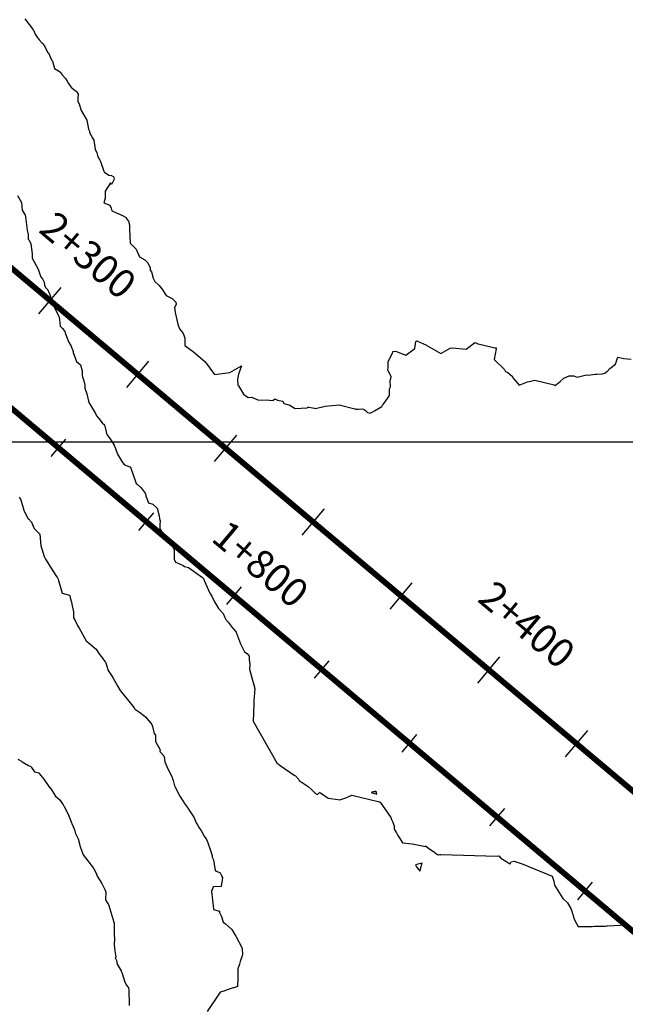
# Model space of a CAD drawing. Units: millimetres. Extents: x -76 to 391081, y -12 to 8715367.
# Drawn here: x 306039 to 306144, y 8674302 to 8674474 of the extents above; entities that cross this region are included whole.
import ezdxf

# ---------------------------------------------------------------- set-up
doc = ezdxf.new("R2010")
doc.units = ezdxf.units.MM
for name, color, linetype in [('04_ALI', 7, 'Continuous'), ('C-ROAD-CNTR-N', 92, 'Continuous'), ('C-ROAD-STAN-MAJR', 250, 'Continuous'), ('C-ROAD-STAN-MINR', 250, 'Continuous'), ('C-TOPO-MAJR-N', 92, 'Continuous'), ('GRILLA', 254, 'Continuous')]:
    doc.layers.add(name, color=color, linetype=linetype)
doc.styles.add('DATOS-02', font='romand.shx')

# ---------------------------------------------------------------- blocks, each defined once
blk = doc.blocks.new('AeccTickLine')
blk.add_line((0, -0.5), (0, 0.5))

msp = doc.modelspace()

# ---------------------------------------------------------------- linework, layer by layer
for p, q in [((306042.121, 8674422.363), (306045.986, 8674426.952)), ((306057.419, 8674409.48), (306061.284, 8674414.069)), ((306072.716, 8674396.596), (306076.581, 8674401.186)), ((306088.014, 8674383.713), (306091.879, 8674388.302)), ((306103.312, 8674370.829), (306107.177, 8674375.419)), ((306118.609, 8674357.946), (306122.474, 8674362.535)), ((306133.907, 8674345.062), (306137.772, 8674349.652))]:
    msp.add_line(p, q)
at = {"layer": '04_ALI', "color": 170, "linetype": 'Continuous', "lineweight": -3, "const_width": 1}
msp.add_lwpolyline([(304705.153, 8675367.986), (304827.905, 8675375.242, 0.0104862), (304840.447, 8675376.248), (304948.936, 8675387.241, -0.0104862), (304961.477, 8675388.246), (305296.515, 8675408.05, 0.3909641), (305368.512, 8675482.84), (305368.512, 8675482.84, 0.4324113), (305300.177, 8675549.838), (305300.177, 8675549.838, 0.4761146), (305241.103, 8675470.718), (305336.063, 8675094.713, 0.1571444), (305433.679, 8674938.708), (312960.707, 8668599.543, 0.3726907)], format="xyb", dxfattribs=at)
at = {"layer": 'C-ROAD-CNTR-N', "color": 170, "linetype": 'Continuous', "lineweight": -3, "const_width": 1}
msp.add_lwpolyline([(304707.294, 8675330.397), (305009.775, 8675347.647, -0.3594819), (305317.723, 8675121.592), (305329.233, 8675076.017, 0.1571444), (305426.849, 8674920.011), (312969.775, 8668567.458, 0.3726907)], format="xyb", dxfattribs=at)
at = {"layer": 'C-TOPO-MAJR-N', "color": 45, "linetype": 'Continuous'}
for points, elevation in [([(306039.628, 8674473.788), (306040.973, 8674472.069), (306041.009, 8674471.971), (306041.147, 8674471.794), (306041.464, 8674471.095), (306041.79, 8674470.57), (306042.134, 8674470.127), (306042.682, 8674469.543), (306043.07, 8674469.09), (306043.606, 8674467.966), (306043.762, 8674467.858), (306044.062, 8674467.147), (306044.388, 8674466.54), (306044.465, 8674466.391), (306044.833, 8674465.14), (306045.536, 8674464.717), (306045.944, 8674464.432), (306046.179, 8674464.027), (306046.722, 8674463.402), (306047.011, 8674462.934), (306047.259, 8674462.521), (306047.677, 8674461.92), (306047.809, 8674461.799), (306048.252, 8674461.422), (306048.74, 8674461.091), (306048.827, 8674460.832), (306048.93, 8674460.638), (306048.91, 8674460.022), (306048.916, 8674459.392), (306049.122, 8674458.971), (306049.39, 8674457.966), (306049.406, 8674457.92), (306049.474, 8674457.775), (306050.465, 8674456.113), (306050.771, 8674454.566), (306050.918, 8674454.172), (306050.927, 8674453.974), (306051.501, 8674452.945), (306051.667, 8674452.619), (306051.936, 8674451.048), (306052.188, 8674450.424), (306052.371, 8674449.721), (306052.653, 8674449.243), (306052.833, 8674448.906), (306053.437, 8674447.201), (306053.5, 8674447.095), (306053.52, 8674447.071), (306054.288, 8674446.501), (306054.783, 8674446.453), (306054.836, 8674446.421), (306055.109, 8674446.274), (306055.2, 8674445.841), (306054.732, 8674444.867), (306054.596, 8674445.159), (306053.669, 8674443.729), (306053.67, 8674442.535), (306053.407, 8674441.676), (306054.443, 8674441.288), (306054.707, 8674440.774), (306054.811, 8674440.288), (306056.685, 8674439.512), (306057.342, 8674439.132), (306057.455, 8674438.856), (306057.709, 8674438.499), (306057.92, 8674437.846), (306057.887, 8674437.12), (306057.995, 8674434.64), (306059.087, 8674433.639), (306059.64, 8674432.254), (306060.544, 8674431.757), (306061.017, 8674431.304), (306061.472, 8674430.446), (306061.478, 8674429.98), (306061.717, 8674429.669), (306062.026, 8674428.577), (306062.301, 8674427.998), (306063.067, 8674427.267), (306063.513, 8674426.705), (306064.295, 8674425.539), (306065.325, 8674425.035), (306065.957, 8674424.387), (306066.053, 8674423.992), (306065.738, 8674423.426), (306065.839, 8674422.567), (306066.309, 8674420.52), (306066.6, 8674419.747), (306067.201, 8674419.001), (306067.377, 8674418.634), (306067.567, 8674418.106), (306067.533, 8674416.82), (306068.437, 8674416.163), (306069.043, 8674415.726), (306069.407, 8674415.424), (306071.112, 8674413.969), (306072.707, 8674411.768), (306075.406, 8674412.078), (306077.448, 8674413.29), (306076.883, 8674411.814), (306076.729, 8674410.928), (306076.774, 8674409.906), (306076.892, 8674409.768), (306077.743, 8674408.322), (306078.597, 8674407.751), (306079.153, 8674407.831), (306080.293, 8674407.364), (306082.311, 8674407.306), (306082.866, 8674407.238), (306083.232, 8674407.538), (306083.717, 8674407.265), (306084.612, 8674407.091), (306084.817, 8674406.708), (306085.503, 8674406.517), (306085.751, 8674406.453), (306086.775, 8674405.843), (306088.853, 8674405.967), (306089.001, 8674406.034), (306089.18, 8674406.032), (306090.144, 8674405.87), (306090.322, 8674405.811), (306092.01, 8674406.248), (306094.42, 8674406.466), (306094.441, 8674406.458), (306097.205, 8674405.768), (306097.321, 8674405.742), (306097.389, 8674405.694), (306097.801, 8674405.732), (306098.356, 8674405.781), (306098.674, 8674405.702), (306099.026, 8674405.491), (306099.398, 8674405.125), (306099.78, 8674405.037), (306100.191, 8674405.209), (306100.588, 8674405.431), (306101.901, 8674406.155), (306101.971, 8674406.417), (306102.306, 8674406.745), (306102.857, 8674407.55), (306103.098, 8674407.902), (306103.234, 8674408.099), (306103.239, 8674409.263), (306103.379, 8674409.59), (306103.336, 8674410.759), (306103.433, 8674411.067), (306103.506, 8674411.325), (306102.9, 8674412.576), (306102.999, 8674412.908), (306102.996, 8674413.962), (306103.748, 8674415.51), (306103.775, 8674415.656), (306103.798, 8674415.779), (306104.249, 8674415.842), (306106.072, 8674415.157), (306107.61, 8674416.317), (306107.799, 8674417.51), (306107.963, 8674417.603), (306108.094, 8674417.584), (306109.651, 8674416.858), (306109.726, 8674416.79), (306112.15, 8674415.395), (306113.779, 8674416.378), (306114.214, 8674416.388), (306116.57, 8674416.169), (306118.021, 8674417.264), (306118.052, 8674417.333), (306118.266, 8674417.307), (306118.608, 8674417.128), (306119.451, 8674416.929), (306121.597, 8674416.384), (306121.823, 8674416.428), (306121.838, 8674416.262), (306121.487, 8674414.371), (306123.292, 8674412.64), (306123.428, 8674412.286), (306123.73, 8674412.139), (306123.773, 8674412.16), (306124.678, 8674411.423), (306124.729, 8674411.152), (306125.824, 8674409.907), (306127.284, 8674410.477), (306127.871, 8674410.6), (306128.539, 8674410.752), (306131.946, 8674409.944), (306132.091, 8674409.86), (306132.939, 8674410.563), (306133.59, 8674411.111), (306134.511, 8674411.541), (306135.365, 8674411.504), (306135.935, 8674411.312), (306137.308, 8674411.613), (306137.642, 8674411.675), (306137.865, 8674411.665), (306139.041, 8674411.816), (306139.371, 8674411.813), (306140.274, 8674411.884), (306140.931, 8674412.047), (306141.042, 8674412.231), (306141.141, 8674412.265), (306141.632, 8674412.782), (306142.62, 8674413.536), (306143.03, 8674414.77), (306144.052, 8674414.562), (306145.33, 8674414.421)], 700), ([(306038.364, 8674442.955), (306039.062, 8674441.738), (306039.199, 8674440.417), (306039.735, 8674439.565), (306039.747, 8674439.34), (306039.775, 8674439.241), (306039.819, 8674438.762), (306040.033, 8674436.937), (306040.259, 8674436.174), (306040.215, 8674435.348), (306040.405, 8674435.209), (306040.708, 8674434.538), (306040.912, 8674432.802), (306040.943, 8674432.055), (306041.978, 8674430.115), (306042.327, 8674429.096), (306042.368, 8674428.861), (306042.742, 8674428.424), (306043.001, 8674427.862), (306043.095, 8674427.362), (306043.257, 8674426.93), (306043.636, 8674426.504), (306044.082, 8674425.525), (306044.305, 8674424.564), (306044.418, 8674424.303), (306044.45, 8674424.13), (306045.567, 8674421.886), (306045.61, 8674421.763), (306045.621, 8674421.63), (306045.676, 8674421.366), (306045.803, 8674420.188), (306046.247, 8674419.802), (306046.642, 8674419.229), (306046.71, 8674419.028), (306047.246, 8674417.466), (306047.701, 8674416.832), (306048.051, 8674415.787), (306048.058, 8674415.731), (306048.088, 8674415.577), (306048.688, 8674414.01), (306049.361, 8674413.44), (306049.627, 8674412.384), (306049.626, 8674411.581), (306049.764, 8674411.149), (306049.943, 8674410.643), (306050.128, 8674409.903), (306050.112, 8674409.37), (306050.443, 8674408.413), (306050.73, 8674407.089), (306050.858, 8674406.731), (306050.919, 8674406.692), (306051.963, 8674404.95), (306052.125, 8674404.542), (306052.537, 8674404.106), (306053.135, 8674403.327), (306053.544, 8674402.986), (306053.849, 8674401.78), (306053.875, 8674401.458), (306054.006, 8674401.242), (306054.78, 8674400.171), (306055.234, 8674399.418), (306055.472, 8674398.848), (306055.807, 8674397.869), (306056.666, 8674396.413), (306057.014, 8674396.022), (306057.984, 8674395.65), (306058.02, 8674395.639), (306058.088, 8674395.578), (306058.946, 8674393.074), (306059.077, 8674392.765), (306059.208, 8674392.617), (306059.936, 8674391.986), (306060.627, 8674391.035), (306060.779, 8674390.423), (306061.235, 8674389.397), (306061.973, 8674389.115), (306062.72, 8674388.431), (306063.087, 8674387.115), (306063.118, 8674386.591), (306063.252, 8674386.253), (306063.159, 8674385.545), (306063.167, 8674384.965), (306063.192, 8674384.893), (306063.214, 8674384.838), (306063.849, 8674383.924), (306064.712, 8674382.796), (306064.758, 8674382.608), (306065.261, 8674382.121), (306065.706, 8674381.164), (306065.7, 8674379.568), (306065.921, 8674379.033), (306066.522, 8674378.778), (306067.279, 8674378.44), (306067.482, 8674378.258), (306068.184, 8674378.087), (306069.425, 8674377.22), (306070.634, 8674376.339), (306070.805, 8674376.186), (306070.973, 8674375.736), (306071.876, 8674373.625), (306072.262, 8674373.094), (306072.731, 8674372.131), (306073.434, 8674370.966), (306074.23, 8674370.098), (306074.24, 8674370.069), (306074.497, 8674369.381), (306074.617, 8674369.159), (306074.64, 8674369.082), (306075.116, 8674368.538), (306075.815, 8674367.634), (306075.89, 8674367.534), (306076.469, 8674366.841), (306076.547, 8674366.641), (306077.268, 8674364.779), (306077.967, 8674363.402), (306078.437, 8674363.122), (306078.755, 8674362.645), (306078.766, 8674361.968), (306078.861, 8674361.252), (306078.804, 8674360.386), (306079.356, 8674358.433), (306079.674, 8674357.205), (306079.701, 8674357.092), (306079.732, 8674356.942), (306079.556, 8674354.863), (306079.567, 8674354.476), (306079.581, 8674354.232), (306079.482, 8674351.294), (306083.592, 8674344.04), (306084.135, 8674343.551), (306086.62, 8674341.874), (306086.818, 8674341.756), (306087.352, 8674341.186), (306087.447, 8674340.927), (306089.018, 8674339.893), (306089.664, 8674339.325), (306090.294, 8674338.7), (306090.684, 8674338.49), (306090.967, 8674338.814), (306090.998, 8674338.842), (306091.044, 8674338.837), (306091.172, 8674338.767), (306092.553, 8674337.882), (306094.2, 8674337.616), (306094.584, 8674337.594), (306095.629, 8674337.944), (306096.675, 8674338.389), (306096.905, 8674338.306), (306101.241, 8674337.304), (306101.591, 8674337.194), (306103.443, 8674334.516), (306103.587, 8674334.152), (306103.778, 8674333.667), (306104.046, 8674332.992), (306104.025, 8674332.473), (306104.431, 8674331.797), (306104.692, 8674331.362), (306105.025, 8674330.834), (306105.502, 8674330.076), (306107.194, 8674329.896), (306109.467, 8674329.41), (306109.479, 8674329.562), (306109.993, 8674329.162), (306111.115, 8674328.376), (306111.426, 8674328.16), (306111.571, 8674328.058), (306111.655, 8674327.999), (306111.71, 8674327.961), (306111.924, 8674328.016), (306112.163, 8674328.028), (306121.974, 8674327.75), (306122.277, 8674327.801), (306122.651, 8674327.413), (306124.254, 8674326.405), (306124.439, 8674326.754), (306124.926, 8674326.877), (306126.315, 8674326.398), (306131.599, 8674324.254), (306131.85, 8674323.365), (306131.982, 8674322.719), (306133.436, 8674320.386), (306134.192, 8674319.689), (306134.192, 8674319.688), (306134.199, 8674319.676), (306134.24, 8674319.608), (306134.803, 8674318.639), (306134.83, 8674318.576), (306134.879, 8674318.461), (306134.999, 8674318.18), (306135.436, 8674316.74), (306135.881, 8674315.905), (306136.097, 8674315.494), (306137.369, 8674315.473), (306138.559, 8674315.461), (306138.968, 8674315.513), (306139.339, 8674315.554), (306139.647, 8674315.515), (306139.891, 8674315.549), (306140.316, 8674315.558), (306140.597, 8674315.56), (306140.8, 8674315.565), (306141.043, 8674315.601), (306141.199, 8674315.603), (306144.61, 8674315.769)], 710), ([(306038.674, 8674390.378), (306038.969, 8674389.888), (306039.452, 8674388.109), (306039.506, 8674388.056), (306039.61, 8674387.799), (306040.261, 8674386.606), (306040.277, 8674386.575), (306040.802, 8674385.987), (306041.292, 8674384.894), (306042.285, 8674383.899), (306042.469, 8674381.847), (306042.613, 8674381.378), (306043.051, 8674380.042), (306043.249, 8674379.549), (306043.689, 8674378.9), (306044.024, 8674378.351), (306045.147, 8674376.523), (306045.338, 8674376.314), (306045.444, 8674376.059), (306045.503, 8674375.848), (306045.828, 8674374.863), (306046.14, 8674373.633), (306047.448, 8674373.244), (306047.48, 8674373.177), (306047.58, 8674373.001), (306047.552, 8674372.794), (306047.765, 8674372.065), (306047.897, 8674371.392), (306048.114, 8674370.358), (306048.16, 8674369.32), (306048.434, 8674368.827), (306048.915, 8674367.89), (306049.01, 8674367.708), (306049.104, 8674367.526), (306050.37, 8674365.282), (306050.647, 8674365.048), (306052.095, 8674363.824), (306052.547, 8674363.103), (306053.206, 8674362.302), (306053.627, 8674361.691), (306053.667, 8674361.64), (306053.733, 8674361.57), (306053.913, 8674361.039), (306054.166, 8674360.145), (306054.539, 8674359.602), (306054.732, 8674359.267), (306055.064, 8674358.805), (306055.859, 8674357.367), (306056.292, 8674356.643), (306056.39, 8674356.502), (306056.505, 8674356.333), (306057.776, 8674354.785), (306058.688, 8674353.631), (306058.78, 8674353.452), (306058.867, 8674353.385), (306058.934, 8674353.343), (306059.625, 8674352.84), (306060.389, 8674352.264), (306060.7, 8674352.032), (306061.799, 8674350.711), (306061.853, 8674350.54), (306061.895, 8674350.349), (306062.189, 8674349.165), (306062.417, 8674348.84), (306062.441, 8674347.74), (306063.215, 8674346.27), (306063.208, 8674346.007), (306063.284, 8674345.876), (306063.867, 8674345.271), (306063.94, 8674345.05), (306064.051, 8674344.187), (306064.405, 8674343.364), (306065.31, 8674341.476), (306065.486, 8674340.975), (306065.744, 8674340.027), (306065.836, 8674339.801), (306066.676, 8674338.213), (306066.822, 8674337.961), (306066.828, 8674337.951), (306066.836, 8674337.937), (306067.415, 8674337.064), (306067.481, 8674336.955), (306068.018, 8674336.215), (306068.046, 8674336.168), (306068.082, 8674336.107), (306069.086, 8674334.531), (306069.295, 8674334.171), (306069.53, 8674333.571), (306069.764, 8674333.187), (306070.06, 8674332.703), (306070.436, 8674332.086), (306070.912, 8674331.236), (306071.296, 8674330.633), (306071.587, 8674329.969), (306071.605, 8674329.928), (306071.887, 8674329.072), (306072.113, 8674328.387), (306072.288, 8674327.856), (306072.317, 8674327.579), (306072.531, 8674327.088), (306072.762, 8674325.582), (306072.899, 8674325.221), (306073.075, 8674325.14), (306073.715, 8674324.829), (306073.825, 8674324.591), (306073.92, 8674324.386), (306074.007, 8674324.189), (306074.084, 8674324.016), (306073.902, 8674322.47), (306072.488, 8674322.395), (306072.175, 8674321.582), (306072.559, 8674318.559), (306072.545, 8674318.457), (306073.582, 8674318.132), (306073.583, 8674317.93), (306073.957, 8674317.199), (306074.242, 8674316.223), (306074.631, 8674315.949), (306075.731, 8674314.953), (306076.157, 8674314.27), (306076.416, 8674313.79), (306077.555, 8674311.682), (306077.587, 8674310.558), (306077.563, 8674310.446), (306077.522, 8674310.344), (306077.186, 8674309.379), (306077.068, 8674308.933), (306076.81, 8674308.118), (306076.808, 8674306.536), (306076.749, 8674305.033), (306076.069, 8674304.782), (306075.948, 8674304.763), (306075.077, 8674304.468), (306074.337, 8674304.218), (306073.701, 8674304.003), (306071.423, 8674300.658)], 720), ([(306038.453, 8674344.651), (306039.068, 8674344.31), (306039.162, 8674344.186), (306040.27, 8674343.54), (306040.71, 8674343.371), (306040.752, 8674343.311), (306040.835, 8674343.222), (306041.357, 8674342.462), (306042.119, 8674342.298), (306042.369, 8674341.903), (306042.971, 8674341.172), (306043.836, 8674339.894), (306044.095, 8674339.634), (306044.098, 8674339.615), (306044.105, 8674339.605), (306044.989, 8674338.214), (306045.78, 8674337.598), (306046.339, 8674336.684), (306046.381, 8674336.562), (306046.441, 8674336.523), (306046.493, 8674336.426), (306047.206, 8674335.104), (306047.731, 8674333.723), (306047.771, 8674333.586), (306047.867, 8674333.459), (306048.201, 8674332.638), (306048.349, 8674332.184), (306048.508, 8674331.708), (306048.956, 8674330.75), (306049.299, 8674329.457), (306049.659, 8674328.443), (306049.7, 8674328.334), (306049.849, 8674327.986), (306051.652, 8674325.648), (306051.672, 8674325.612), (306051.686, 8674325.579), (306052.133, 8674324.588), (306052.251, 8674324.261), (306053.094, 8674322.955), (306053.582, 8674321.917), (306053.79, 8674321.492), (306053.744, 8674320.21), (306053.756, 8674320.04), (306053.942, 8674319.741), (306054.18, 8674319.417), (306054.319, 8674319.153), (306055.153, 8674316.218), (306055.245, 8674316.051), (306055.197, 8674315.739), (306055.241, 8674313.83), (306055.273, 8674313.537), (306055.265, 8674313.411), (306055.252, 8674312.299), (306055.353, 8674311.252), (306055.495, 8674310.192), (306055.42, 8674310.005), (306055.632, 8674309.574), (306055.765, 8674308.905), (306056.428, 8674307.736), (306056.605, 8674307.295), (306057.094, 8674305.754), (306057.379, 8674305.276), (306057.715, 8674304.814), (306057.747, 8674304.75), (306057.771, 8674304.36), (306057.826, 8674301.944), (306057.848, 8674301.707)], 730)]:
    msp.add_lwpolyline(points, dxfattribs=dict(at, elevation=elevation))
at = {"layer": 'C-TOPO-MAJR-N', "color": 32, "linetype": 'Continuous', "lineweight": -3, "elevation": 710}
for points in [[(306100.71, 8674339.113), (306100.75, 8674338.982), (306100.351, 8674338.974), (306099.995, 8674338.838), (306100.998, 8674338.54), (306100.933, 8674338.932), (306100.71, 8674339.113)], [(306108.171, 8674326.337), (306107.759, 8674326.23), (306107.865, 8674326.031), (306107.946, 8674325.875), (306108.353, 8674325.386), (306108.507, 8674325.127), (306108.765, 8674325.941), (306108.811, 8674326.169), (306108.884, 8674326.535), (306108.171, 8674326.337)]]:
    msp.add_lwpolyline(points, close=True, dxfattribs=at)
at = {"layer": 'GRILLA'}
msp.add_line((305200, 8674400), (307000, 8674400), dxfattribs=at)

# ---------------------------------------------------------------- block references
at = {"layer": 'C-ROAD-STAN-MAJR', "color": 11, "linetype": 'Continuous', "lineweight": -3, "xscale": 4, "yscale": 4, "zscale": 4, "rotation": 319.8963555001513}
msp.add_blockref('AeccTickLine', (306076.126, 8674373.198), dxfattribs=at)
at = {"layer": 'C-ROAD-STAN-MINR', "color": 0, "linetype": 'Continuous', "lineweight": -3, "xscale": 4, "yscale": 4, "zscale": 4, "rotation": 319.8963555001513}
for p in [(306045.531, 8674398.965), (306060.829, 8674386.082), (306091.424, 8674360.315), (306106.722, 8674347.431), (306122.019, 8674334.548), (306137.317, 8674321.664)]:
    msp.add_blockref('AeccTickLine', p, dxfattribs=at)

# ---------------------------------------------------------------- texts
at = {"layer": 'C-ROAD-STAN-MAJR', "color": 0, "linetype": 'Continuous', "lineweight": 5, "char_height": 5, "attachment_point": 8, "rotation": 319.89636, "style": 'DATOS-02'}
for s, insert in [('2+300', (306048.093, 8674429.454)), ('2+300', (306048.093, 8674429.454)), ('2+300', (306048.093, 8674429.454)), ('2+300', (306048.093, 8674429.454)), ('1+800', (306078.146, 8674375.596)), ('1+800', (306078.146, 8674375.596)), ('1+800', (306078.146, 8674375.596)), ('1+800', (306078.146, 8674375.596)), ('2+400', (306124.581, 8674365.036)), ('2+400', (306124.581, 8674365.036)), ('2+400', (306124.581, 8674365.036)), ('2+400', (306124.581, 8674365.036))]:
    msp.add_mtext(s, dxfattribs=dict(at, insert=insert))

doc.saveas('drawing.dxf')
